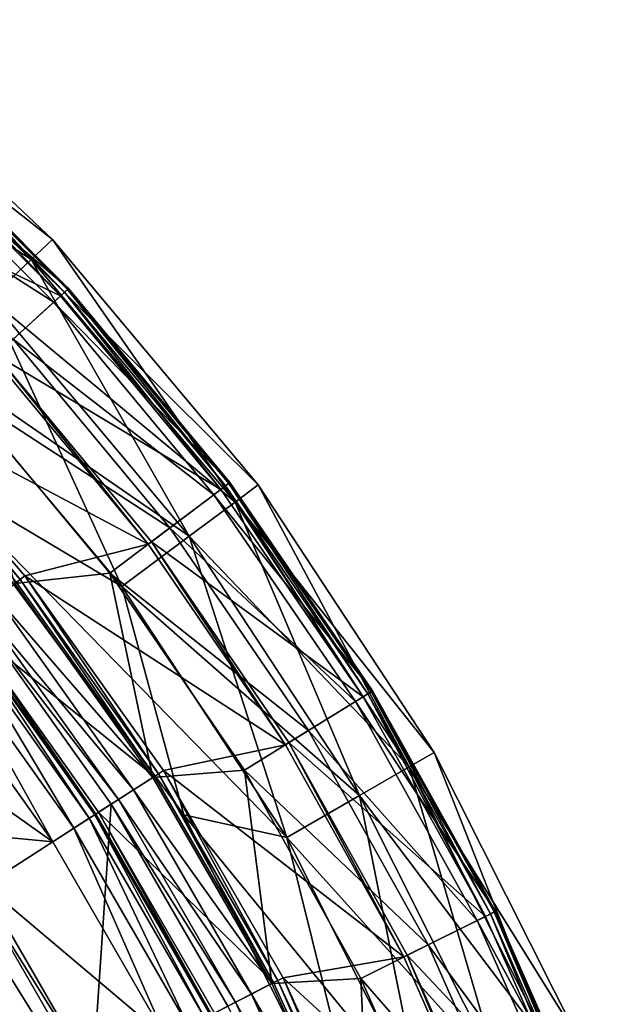
# Model space of a CAD drawing. Extents: x -55 to 55, y -147 to 0.
# Drawn here: x 39 to 51, y -70 to -50 of the extents above; entities that cross this region are included whole.
import ezdxf

# ---------------------------------------------------------------- set-up
doc = ezdxf.new("R2010")
doc.units = 0
doc.layers.add('L3', color=7, linetype='CONTINUOUS')
doc.layers.add('L6', color=7, linetype='CONTINUOUS')

msp = doc.modelspace()

# ---------------------------------------------------------------- linework, layer by layer
at = {"layer": 'L3', "color": 7}
for points in [[(34.93504, -50.68604, -5.372061), (35.30664, -50.24318, -1.806207), (39.53223, -55.02326, -5.372061)], [(35.30664, -50.24318, 1.806207), (34.93504, -50.68604, 5.372061), (39.95273, -54.62654, 1.806207)], [(39.53223, -55.02326, -5.372061), (35.30664, -50.24318, -1.806207), (39.95273, -54.62654, -1.806207)], [(35.30664, -50.24318, -1.806207), (35.30664, -50.24318, 1.806207), (39.95273, -54.62654, -1.806207)], [(39.95273, -54.62654, -1.806207), (35.30664, -50.24318, 1.806207), (39.95273, -54.62654, 1.806207)], [(34.93504, -50.68604, 5.372061), (34.20142, -51.56033, 8.799442), (39.53223, -55.02326, 5.372061)], [(38.70207, -55.80648, -8.799442), (34.93504, -50.68604, -5.372061), (39.53223, -55.02326, -5.372061)], [(39.95273, -54.62654, 1.806207), (34.93504, -50.68604, 5.372061), (39.53223, -55.02326, 5.372061)], [(39.53223, -55.02326, 5.372061), (34.20142, -51.56033, 8.799442), (38.70207, -55.80648, 8.799442)], [(39.53223, -55.02326, -5.372061), (39.95273, -54.62654, -1.806207), (43.59481, -59.86486, -5.372061)], [(39.95273, -54.62654, 1.806207), (39.53223, -55.02326, 5.372061), (44.05853, -59.51964, 1.806207)], [(43.59481, -59.86486, -5.372061), (39.95273, -54.62654, -1.806207), (44.05853, -59.51964, -1.806207)], [(39.95273, -54.62654, -1.806207), (39.95273, -54.62654, 1.806207), (44.05853, -59.51964, -1.806207)], [(44.05853, -59.51964, -1.806207), (39.95273, -54.62654, 1.806207), (44.05853, -59.51964, 1.806207)], [(38.70207, -55.80648, -8.799442), (39.53223, -55.02326, -5.372061), (42.67934, -60.54641, -8.799442)], [(39.53223, -55.02326, 5.372061), (38.70207, -55.80648, 8.799442), (43.59481, -59.86486, 5.372061)], [(42.67934, -60.54641, -8.799442), (39.53223, -55.02326, -5.372061), (43.59481, -59.86486, -5.372061)], [(44.05853, -59.51964, 1.806207), (39.53223, -55.02326, 5.372061), (43.59481, -59.86486, 5.372061)], [(37.48365, -56.956, -12), (38.70207, -55.80648, -8.799442), (41.33571, -61.54671, -12)], [(38.70207, -55.80648, 8.799442), (37.48365, -56.956, 12), (42.67934, -60.54641, 8.799442)], [(41.33571, -61.54671, -12), (38.70207, -55.80648, -8.799442), (42.67934, -60.54641, -8.799442)], [(43.59481, -59.86486, 5.372061), (38.70207, -55.80648, 8.799442), (42.67934, -60.54641, 8.799442)], [(42.67934, -60.54641, 8.799442), (37.48365, -56.956, 12), (41.33571, -61.54671, 12)], [(37.53361, -59.28626, 12), (41.33571, -61.54671, 12), (37.48365, -56.956, 12)], [(37.53361, -59.28626, -12), (37.48365, -56.956, -12), (41.33571, -61.54671, -12)], [(42.57646, -66.10464, 12), (44.62877, -66.55357, 12), (37.53361, -59.28626, 12)], [(37.53361, -59.28626, 12), (44.62877, -66.55357, 12), (41.33571, -61.54671, 12)], [(37.53361, -59.28626, 12), (37.53361, -59.28626, -12), (42.57646, -66.10464, -12)], [(37.53361, -59.28626, 12), (42.57646, -66.10464, -12), (42.57646, -66.10464, 12)], [(37.53361, -59.28626, -12), (41.33571, -61.54671, -12), (42.57646, -66.10464, -12)], [(43.59481, -59.86486, -5.372061), (44.05853, -59.51964, -1.806207), (47.06785, -65.14536, -5.372061)], [(44.05853, -59.51964, 1.806207), (43.59481, -59.86486, 5.372061), (47.56851, -64.85631, 1.806207)], [(47.06785, -65.14536, -5.372061), (44.05853, -59.51964, -1.806207), (47.56851, -64.85631, -1.806207)], [(44.05853, -59.51964, -1.806207), (44.05853, -59.51964, 1.806207), (47.56851, -64.85631, -1.806207)], [(47.56851, -64.85631, -1.806207), (44.05853, -59.51964, 1.806207), (47.56851, -64.85631, 1.806207)], [(42.67934, -60.54641, -8.799442), (43.59481, -59.86486, -5.372061), (46.07945, -65.71602, -8.799442)], [(43.59481, -59.86486, 5.372061), (42.67934, -60.54641, 8.799442), (47.06785, -65.14536, 5.372061)], [(46.07945, -65.71602, -8.799442), (43.59481, -59.86486, -5.372061), (47.06785, -65.14536, -5.372061)], [(47.56851, -64.85631, 1.806207), (43.59481, -59.86486, 5.372061), (47.06785, -65.14536, 5.372061)], [(41.33571, -61.54671, -12), (42.67934, -60.54641, -8.799442), (44.62877, -66.55357, -12)], [(42.67934, -60.54641, 8.799442), (41.33571, -61.54671, 12), (46.07945, -65.71602, 8.799442)], [(44.62877, -66.55357, -12), (42.67934, -60.54641, -8.799442), (46.07945, -65.71602, -8.799442)], [(47.06785, -65.14536, 5.372061), (42.67934, -60.54641, 8.799442), (46.07945, -65.71602, 8.799442)], [(46.07945, -65.71602, 8.799442), (41.33571, -61.54671, 12), (44.62877, -66.55357, 12)], [(42.57646, -66.10464, -12), (41.33571, -61.54671, -12), (44.62877, -66.55357, -12)], [(47.06785, -65.14536, -5.372061), (47.56851, -64.85631, -1.806207), (49.90438, -70.79335, -5.372061)], [(47.56851, -64.85631, 1.806207), (47.06785, -65.14536, 5.372061), (50.43521, -70.56437, 1.806207)], [(49.90438, -70.79335, -5.372061), (47.56851, -64.85631, -1.806207), (50.43521, -70.56437, -1.806207)], [(47.56851, -64.85631, -1.806207), (47.56851, -64.85631, 1.806207), (50.43521, -70.56437, -1.806207)], [(50.43521, -70.56437, -1.806207), (47.56851, -64.85631, 1.806207), (50.43521, -70.56437, 1.806207)], [(46.07945, -65.71602, -8.799442), (47.06785, -65.14536, -5.372061), (48.85641, -71.2454, -8.799442)], [(47.06785, -65.14536, 5.372061), (46.07945, -65.71602, 8.799442), (49.90438, -70.79335, 5.372061)], [(48.85641, -71.2454, -8.799442), (47.06785, -65.14536, -5.372061), (49.90438, -70.79335, -5.372061)], [(50.43521, -70.56437, 1.806207), (47.06785, -65.14536, 5.372061), (49.90438, -70.79335, 5.372061)], [(44.62877, -66.55357, -12), (46.07945, -65.71602, -8.799442), (47.31831, -71.90888, -12)], [(46.07945, -65.71602, 8.799442), (44.62877, -66.55357, 12), (48.85641, -71.2454, 8.799442)], [(47.31831, -71.90888, -12), (46.07945, -65.71602, -8.799442), (48.85641, -71.2454, -8.799442)], [(49.90438, -70.79335, 5.372061), (46.07945, -65.71602, 8.799442), (48.85641, -71.2454, 8.799442)], [(46.39445, -73.67717, 12), (47.31831, -71.90888, 12), (42.57646, -66.10464, 12)], [(42.57646, -66.10464, 12), (47.31831, -71.90888, 12), (44.62877, -66.55357, 12)], [(42.57646, -66.10464, 12), (42.57646, -66.10464, -12), (46.39445, -73.67717, -12)], [(42.57646, -66.10464, 12), (46.39445, -73.67717, -12), (46.39445, -73.67717, 12)], [(42.57646, -66.10464, -12), (44.62877, -66.55357, -12), (46.39445, -73.67717, -12)], [(48.85641, -71.2454, 8.799442), (44.62877, -66.55357, 12), (47.31831, -71.90888, 12)], [(46.39445, -73.67717, -12), (44.62877, -66.55357, -12), (47.31831, -71.90888, -12)]]:
    msp.add_3dface(points, dxfattribs=at)
at = {"layer": 'L6', "color": 7}
for points in [[(35.39472, -53.49384, 26.98977), (40.11166, -55.75338, 26.52368), (36.56662, -52.20833, 26.52368)], [(40.27599, -55.60359, 15), (36.44564, -52.34104, 13.5), (36.71641, -52.04401, 15)], [(36.64422, -52.12321, 26.46372), (36.56662, -52.20833, 26.52368), (40.11166, -55.75338, 26.52368)], [(36.69748, -52.06478, 26.36069), (36.64422, -52.12321, 26.46372), (40.19679, -55.67578, 26.46372)], [(36.64422, -52.12321, 26.46372), (40.11166, -55.75338, 26.52368), (40.19679, -55.67578, 26.46372)], [(36.71641, -52.04401, 26.23391), (36.69748, -52.06478, 26.36069), (40.25522, -55.62252, 26.36069)], [(36.69748, -52.06478, 26.36069), (40.19679, -55.67578, 26.46372), (40.25522, -55.62252, 26.36069)], [(40.27599, -55.60359, 26.23391), (40.27599, -55.60359, 15), (36.71641, -52.04401, 26.23391)], [(36.71641, -52.04401, 26.23391), (40.27599, -55.60359, 15), (36.71641, -52.04401, 15)], [(36.71641, -52.04401, 26.23391), (40.25522, -55.62252, 26.36069), (40.27599, -55.60359, 26.23391)], [(39.97896, -55.87436, 13.5), (35.70587, -53.15253, 12.40193), (36.44564, -52.34104, 13.5)], [(40.27599, -55.60359, 15), (39.97896, -55.87436, 13.5), (36.44564, -52.34104, 13.5)], [(39.97896, -55.87436, 13.5), (39.16747, -56.61413, 12.40193), (35.70587, -53.15253, 12.40193)], [(38.82616, -56.92527, 26.98977), (40.11166, -55.75338, 26.52368), (35.39472, -53.49384, 26.98977)], [(38.82616, -56.92527, 26.98977), (43.3145, -59.61041, 26.52368), (40.11166, -55.75338, 26.52368)], [(43.49194, -59.47641, 15), (39.97896, -55.87436, 13.5), (40.27599, -55.60359, 15)], [(40.19679, -55.67578, 26.46372), (40.11166, -55.75338, 26.52368), (43.3145, -59.61041, 26.52368)], [(40.25522, -55.62252, 26.36069), (40.19679, -55.67578, 26.46372), (43.40642, -59.54099, 26.46372)], [(40.19679, -55.67578, 26.46372), (43.3145, -59.61041, 26.52368), (43.40642, -59.54099, 26.46372)], [(40.27599, -55.60359, 26.23391), (40.25522, -55.62252, 26.36069), (43.46951, -59.49335, 26.36069)], [(40.25522, -55.62252, 26.36069), (43.40642, -59.54099, 26.46372), (43.46951, -59.49335, 26.36069)], [(43.49194, -59.47641, 26.23391), (43.49194, -59.47641, 15), (40.27599, -55.60359, 26.23391)], [(40.27599, -55.60359, 26.23391), (43.49194, -59.47641, 15), (40.27599, -55.60359, 15)], [(40.27599, -55.60359, 26.23391), (43.46951, -59.49335, 26.36069), (43.49194, -59.47641, 26.23391)], [(43.1712, -59.71862, 13.5), (39.16747, -56.61413, 12.40193), (39.97896, -55.87436, 13.5)], [(43.49194, -59.47641, 15), (43.1712, -59.71862, 13.5), (39.97896, -55.87436, 13.5)], [(42.29491, -60.38036, 12.40193), (38.05896, -57.62467, 12), (39.16747, -56.61413, 12.40193)], [(43.1712, -59.71862, 13.5), (42.29491, -60.38036, 12.40193), (39.16747, -56.61413, 12.40193)], [(38.82616, -56.92527, 26.98977), (38.76878, -56.97758, 27), (41.86439, -60.70548, 27)], [(41.92635, -60.65869, 26.98977), (43.3145, -59.61041, 26.52368), (38.82616, -56.92527, 26.98977)], [(38.82616, -56.92527, 26.98977), (41.86439, -60.70548, 27), (41.92635, -60.65869, 26.98977)], [(36.27663, -57.73029, 27), (41.86439, -60.70548, 27), (38.76878, -56.97758, 27)], [(36.27663, -57.73029, 27), (36.19355, -57.80952, 26.97716), (39.31009, -61.4062, 26.97716)], [(39.40033, -61.33524, 27), (41.86439, -60.70548, 27), (36.27663, -57.73029, 27)], [(36.27663, -57.73029, 27), (39.31009, -61.4062, 26.97716), (39.40033, -61.33524, 27)], [(39.20338, -61.49012, 12), (38.05896, -57.62467, 12), (41.09789, -61.28431, 12)], [(42.29491, -60.38036, 12.40193), (41.09789, -61.28431, 12), (38.05896, -57.62467, 12)], [(36.19355, -57.80952, 26.97716), (39.23359, -61.46637, 26.91213), (39.31009, -61.4062, 26.97716)], [(46.33683, -63.62945, 15), (43.1712, -59.71862, 13.5), (43.49194, -59.47641, 15)], [(43.46951, -59.49335, 26.36069), (43.40642, -59.54099, 26.46372), (46.24572, -63.68586, 26.46372)], [(43.49194, -59.47641, 26.23391), (43.46951, -59.49335, 26.36069), (46.31294, -63.64425, 26.36069)], [(43.46951, -59.49335, 26.36069), (46.24572, -63.68586, 26.46372), (46.31294, -63.64425, 26.36069)], [(46.33683, -63.62945, 26.23391), (46.33683, -63.62945, 15), (43.49194, -59.47641, 26.23391)], [(43.49194, -59.47641, 26.23391), (46.33683, -63.62945, 15), (43.49194, -59.47641, 15)], [(43.49194, -59.47641, 26.23391), (46.31294, -63.64425, 26.36069), (46.33683, -63.62945, 26.23391)], [(41.92635, -60.65869, 26.98977), (46.14779, -63.7465, 26.52368), (43.3145, -59.61041, 26.52368)], [(43.40642, -59.54099, 26.46372), (43.3145, -59.61041, 26.52368), (46.14779, -63.7465, 26.52368)], [(43.40642, -59.54099, 26.46372), (46.14779, -63.7465, 26.52368), (46.24572, -63.68586, 26.46372)], [(45.99511, -63.84103, 13.5), (42.29491, -60.38036, 12.40193), (43.1712, -59.71862, 13.5)], [(46.33683, -63.62945, 15), (45.99511, -63.84103, 13.5), (43.1712, -59.71862, 13.5)], [(45.06151, -64.4191, 12.40193), (41.09789, -61.28431, 12), (42.29491, -60.38036, 12.40193)], [(45.99511, -63.84103, 13.5), (45.06151, -64.4191, 12.40193), (42.29491, -60.38036, 12.40193)], [(41.92635, -60.65869, 26.98977), (41.86439, -60.70548, 27), (44.60282, -64.7031, 27)], [(44.66883, -64.66223, 26.98977), (46.14779, -63.7465, 26.52368), (41.92635, -60.65869, 26.98977)], [(41.92635, -60.65869, 26.98977), (44.60282, -64.7031, 27), (44.66883, -64.66223, 26.98977)], [(39.40033, -61.33524, 27), (44.60282, -64.7031, 27), (41.86439, -60.70548, 27)], [(39.20338, -61.49012, 12), (41.09789, -61.28431, 12), (41.95644, -65.35624, 12)], [(39.31009, -61.4062, 26.97716), (39.23359, -61.46637, 26.91213), (41.98876, -65.33547, 26.91213)], [(39.40033, -61.33524, 27), (39.31009, -61.4062, 26.97716), (42.07063, -65.28284, 26.97716)], [(39.31009, -61.4062, 26.97716), (41.98876, -65.33547, 26.91213), (42.07063, -65.28284, 26.97716)], [(42.16721, -65.22077, 27), (44.60282, -64.7031, 27), (39.40033, -61.33524, 27)], [(39.40033, -61.33524, 27), (42.07063, -65.28284, 26.97716), (42.16721, -65.22077, 27)], [(41.95644, -65.35624, 12), (41.09789, -61.28431, 12), (43.78618, -65.20874, 12)], [(45.06151, -64.4191, 12.40193), (43.78618, -65.20874, 12), (41.09789, -61.28431, 12)], [(38.19264, -62.28497, 25.58787), (41.98876, -65.33547, 26.91213), (39.23359, -61.46637, 26.91213)], [(38.84128, -61.77488, 11.88758), (39.20338, -61.49012, 12), (41.95644, -65.35624, 12)], [(38.5606, -61.99561, 11.5756), (38.84128, -61.77488, 11.88758), (41.56891, -65.60528, 11.88758)], [(38.84128, -61.77488, 11.88758), (41.95644, -65.35624, 12), (41.56891, -65.60528, 11.88758)], [(38.42444, -62.10269, 11.13419), (38.5606, -61.99561, 11.5756), (41.26851, -65.79833, 11.5756)], [(38.5606, -61.99561, 11.5756), (41.56891, -65.60528, 11.88758), (41.26851, -65.79833, 11.5756)], [(38.57388, -67.53007, -11.2404), (38.42444, -62.10269, 11.13419), (41.12279, -65.89199, 11.13419)], [(38.42444, -62.10269, 11.13419), (41.26851, -65.79833, 11.5756), (41.12279, -65.89199, 11.13419)], [(40.38017, -66.36924, 16.13397), (38.01826, -62.42211, 16.5), (37.73055, -62.64837, 16.13397)], [(40.68809, -66.17136, 16.5), (38.12357, -62.33929, 17), (38.01826, -62.42211, 16.5)], [(40.38017, -66.36924, 16.13397), (40.68809, -66.17136, 16.5), (38.01826, -62.42211, 16.5)], [(40.80079, -66.09892, 25.37573), (38.14153, -62.32517, 25.49054), (38.12357, -62.33929, 25.37573)], [(38.12357, -62.33929, 25.37573), (38.12357, -62.33929, 17), (40.80079, -66.09892, 25.37573)], [(40.80079, -66.09892, 25.37573), (38.12357, -62.33929, 17), (40.80079, -66.09892, 17)], [(40.68809, -66.17136, 16.5), (40.80079, -66.09892, 17), (38.12357, -62.33929, 17)], [(40.82001, -66.08658, 25.49054), (38.19264, -62.28497, 25.58787), (38.14153, -62.32517, 25.49054)], [(40.80079, -66.09892, 25.37573), (40.82001, -66.08658, 25.49054), (38.14153, -62.32517, 25.49054)], [(40.87472, -66.05142, 25.58787), (41.98876, -65.33547, 26.91213), (38.19264, -62.28497, 25.58787)], [(40.82001, -66.08658, 25.49054), (40.87472, -66.05142, 25.58787), (38.19264, -62.28497, 25.58787)], [(37.27028, -66.37911, 16), (39.95954, -66.63956, 16), (34.45467, -62.74164, 16)], [(34.45467, -62.74164, 16), (39.95954, -66.63956, 16), (37.33752, -62.95745, 16)], [(39.95954, -66.63956, 16), (37.73055, -62.64837, 16.13397), (37.33752, -62.95745, 16)], [(39.95954, -66.63956, 16), (40.38017, -66.36924, 16.13397), (37.73055, -62.64837, 16.13397)], [(44.66883, -64.66223, 26.98977), (48.58736, -68.12637, 26.52368), (46.14779, -63.7465, 26.52368)], [(48.7864, -68.02726, 15), (45.99511, -63.84103, 13.5), (46.33683, -63.62945, 15)], [(46.24572, -63.68586, 26.46372), (46.14779, -63.7465, 26.52368), (48.58736, -68.12637, 26.52368)], [(46.31294, -63.64425, 26.36069), (46.24572, -63.68586, 26.46372), (48.69047, -68.07502, 26.46372)], [(46.24572, -63.68586, 26.46372), (48.58736, -68.12637, 26.52368), (48.69047, -68.07502, 26.46372)], [(46.33683, -63.62945, 26.23391), (46.31294, -63.64425, 26.36069), (48.76124, -68.03979, 26.36069)], [(46.31294, -63.64425, 26.36069), (48.69047, -68.07502, 26.46372), (48.76124, -68.03979, 26.36069)], [(48.7864, -68.02726, 26.23391), (48.7864, -68.02726, 15), (46.33683, -63.62945, 26.23391)], [(46.33683, -63.62945, 26.23391), (48.7864, -68.02726, 15), (46.33683, -63.62945, 15)], [(46.33683, -63.62945, 26.23391), (48.76124, -68.03979, 26.36069), (48.7864, -68.02726, 26.23391)], [(48.42661, -68.20641, 13.5), (45.06151, -64.4191, 12.40193), (45.99511, -63.84103, 13.5)], [(48.7864, -68.02726, 15), (48.42661, -68.20641, 13.5), (45.99511, -63.84103, 13.5)], [(47.44365, -68.69587, 12.40193), (43.78618, -65.20874, 12), (45.06151, -64.4191, 12.40193)], [(48.42661, -68.20641, 13.5), (47.44365, -68.69587, 12.40193), (45.06151, -64.4191, 12.40193)], [(42.16721, -65.22077, 27), (46.96072, -68.93634, 27), (44.60282, -64.7031, 27)], [(44.66883, -64.66223, 26.98977), (44.60282, -64.7031, 27), (46.96072, -68.93634, 27)], [(47.03022, -68.90173, 26.98977), (48.58736, -68.12637, 26.52368), (44.66883, -64.66223, 26.98977)], [(44.66883, -64.66223, 26.98977), (46.96072, -68.93634, 27), (47.03022, -68.90173, 26.98977)], [(40.87472, -66.05142, 25.58787), (44.36367, -69.44894, 26.91213), (41.98876, -65.33547, 26.91213)], [(41.56891, -65.60528, 11.88758), (41.95644, -65.35624, 12), (44.32952, -69.46655, 12)], [(41.95644, -65.35624, 12), (43.78618, -65.20874, 12), (44.32952, -69.46655, 12)], [(42.07063, -65.28284, 26.97716), (41.98876, -65.33547, 26.91213), (44.36367, -69.44894, 26.91213)], [(42.16721, -65.22077, 27), (42.07063, -65.28284, 26.97716), (44.45018, -69.40434, 26.97716)], [(42.07063, -65.28284, 26.97716), (44.36367, -69.44894, 26.91213), (44.45018, -69.40434, 26.97716)], [(44.55222, -69.35173, 27), (46.96072, -68.93634, 27), (42.16721, -65.22077, 27)], [(42.16721, -65.22077, 27), (44.45018, -69.40434, 26.97716), (44.55222, -69.35173, 27)], [(44.32952, -69.46655, 12), (43.78618, -65.20874, 12), (46.10091, -69.36447, 12)], [(47.44365, -68.69587, 12.40193), (46.10091, -69.36447, 12), (43.78618, -65.20874, 12)], [(41.26851, -65.79833, 11.5756), (41.56891, -65.60528, 11.88758), (43.92008, -69.67763, 11.88758)], [(41.56891, -65.60528, 11.88758), (44.32952, -69.46655, 12), (43.92008, -69.67763, 11.88758)], [(38.57388, -67.53007, -11.2404), (41.12279, -65.89199, 11.13419), (40.75565, -71.309, -11.2404)], [(40.75565, -71.309, -11.2404), (41.12279, -65.89199, 11.13419), (43.44872, -69.92062, 11.13419)], [(41.12279, -65.89199, 11.13419), (41.26851, -65.79833, 11.5756), (43.60269, -69.84125, 11.5756)], [(41.12279, -65.89199, 11.13419), (43.60269, -69.84125, 11.5756), (43.44872, -69.92062, 11.13419)], [(41.26851, -65.79833, 11.5756), (43.92008, -69.67763, 11.88758), (43.60269, -69.84125, 11.5756)], [(42.6641, -70.32513, 16.13397), (40.68809, -66.17136, 16.5), (40.38017, -66.36924, 16.13397)], [(42.98944, -70.1574, 16.5), (40.80079, -66.09892, 17), (40.68809, -66.17136, 16.5)], [(42.6641, -70.32513, 16.13397), (42.98944, -70.1574, 16.5), (40.68809, -66.17136, 16.5)], [(43.10852, -70.09602, 25.37573), (40.82001, -66.08658, 25.49054), (40.80079, -66.09892, 25.37573)], [(40.80079, -66.09892, 25.37573), (40.80079, -66.09892, 17), (43.10852, -70.09602, 25.37573)], [(43.10852, -70.09602, 25.37573), (40.80079, -66.09892, 17), (43.10852, -70.09602, 17)], [(42.98944, -70.1574, 16.5), (43.10852, -70.09602, 17), (40.80079, -66.09892, 17)], [(43.12882, -70.08555, 25.49054), (40.87472, -66.05142, 25.58787), (40.82001, -66.08658, 25.49054)], [(43.10852, -70.09602, 25.37573), (43.12882, -70.08555, 25.49054), (40.82001, -66.08658, 25.49054)], [(43.18662, -70.05575, 25.58787), (44.36367, -69.44894, 26.91213), (40.87472, -66.05142, 25.58787)], [(43.12882, -70.08555, 25.49054), (43.18662, -70.05575, 25.58787), (40.87472, -66.05142, 25.58787)], [(42.21968, -70.55424, 16), (40.38017, -66.36924, 16.13397), (39.95954, -66.63956, 16)], [(42.21968, -70.55424, 16), (42.6641, -70.32513, 16.13397), (40.38017, -66.36924, 16.13397)], [(39.70345, -70.28279, 16), (42.21968, -70.55424, 16), (37.27028, -66.37911, 16)], [(37.27028, -66.37911, 16), (42.21968, -70.55424, 16), (39.95954, -66.63956, 16)], [(37.27028, -66.37911, 16), (39.29047, -70.51201, 15.88141), (39.70345, -70.28279, 16)], [(40.75565, -71.309, -11.2404), (38.44998, -67.6097, -12.76524), (38.57388, -67.53007, -11.2404)], [(40.75565, -71.309, -11.2404), (40.62474, -71.37649, -12.76524), (38.44998, -67.6097, -12.76524)], [(38.62137, -72.46339, -52.02081), (38.44998, -67.6097, -12.76524), (40.62474, -71.37649, -12.76524)], [(47.03022, -68.90173, 26.98977), (50.6124, -72.71265, 26.52368), (48.58736, -68.12637, 26.52368)], [(50.81974, -72.63233, 15), (48.42661, -68.20641, 13.5), (48.7864, -68.02726, 15)], [(48.69047, -68.07502, 26.46372), (48.58736, -68.12637, 26.52368), (50.6124, -72.71265, 26.52368)], [(48.76124, -68.03979, 26.36069), (48.69047, -68.07502, 26.46372), (50.71981, -72.67104, 26.46372)], [(48.69047, -68.07502, 26.46372), (50.6124, -72.71265, 26.52368), (50.71981, -72.67104, 26.46372)], [(48.7864, -68.02726, 26.23391), (48.76124, -68.03979, 26.36069), (50.79353, -72.64248, 26.36069)], [(48.76124, -68.03979, 26.36069), (50.71981, -72.67104, 26.46372), (50.79353, -72.64248, 26.36069)], [(50.81974, -72.63233, 26.23391), (50.81974, -72.63233, 15), (48.7864, -68.02726, 26.23391)], [(48.7864, -68.02726, 26.23391), (50.81974, -72.63233, 15), (48.7864, -68.02726, 15)], [(48.7864, -68.02726, 26.23391), (50.79353, -72.64248, 26.36069), (50.81974, -72.63233, 26.23391)], [(50.44495, -72.77752, 13.5), (47.44365, -68.69587, 12.40193), (48.42661, -68.20641, 13.5)], [(50.81974, -72.63233, 15), (50.44495, -72.77752, 13.5), (48.42661, -68.20641, 13.5)], [(49.42103, -73.17419, 12.40193), (46.10091, -69.36447, 12), (47.44365, -68.69587, 12.40193)], [(50.44495, -72.77752, 13.5), (49.42103, -73.17419, 12.40193), (47.44365, -68.69587, 12.40193)], [(47.03022, -68.90173, 26.98977), (46.96072, -68.93634, 27), (48.91796, -73.36908, 27)], [(48.99037, -73.34103, 26.98977), (50.6124, -72.71265, 26.52368), (47.03022, -68.90173, 26.98977)], [(47.03022, -68.90173, 26.98977), (48.91796, -73.36908, 27), (48.99037, -73.34103, 26.98977)], [(44.55222, -69.35173, 27), (48.91796, -73.36908, 27), (46.96072, -68.93634, 27)], [(43.18662, -70.05575, 25.58787), (46.33682, -73.76953, 26.91213), (44.36367, -69.44894, 26.91213)], [(43.92008, -69.67763, 11.88758), (44.32952, -69.46655, 12), (46.30115, -73.78381, 12)], [(44.32952, -69.46655, 12), (46.10091, -69.36447, 12), (46.30115, -73.78381, 12)], [(44.45018, -69.40434, 26.97716), (44.36367, -69.44894, 26.91213), (46.33682, -73.76953, 26.91213)], [(44.55222, -69.35173, 27), (44.45018, -69.40434, 26.97716), (46.42718, -73.73336, 26.97716)], [(44.45018, -69.40434, 26.97716), (46.33682, -73.76953, 26.91213), (46.42718, -73.73336, 26.97716)], [(46.53376, -73.69069, 27), (48.91796, -73.36908, 27), (44.55222, -69.35173, 27)], [(44.55222, -69.35173, 27), (46.42718, -73.73336, 26.97716), (46.53376, -73.69069, 27)], [(46.30115, -73.78381, 12), (46.10091, -69.36447, 12), (48.02232, -73.71605, 12)], [(49.42103, -73.17419, 12.40193), (48.02232, -73.71605, 12), (46.10091, -69.36447, 12)], [(43.60269, -69.84125, 11.5756), (43.92008, -69.67763, 11.88758), (45.8735, -73.95502, 11.88758)], [(43.92008, -69.67763, 11.88758), (46.30115, -73.78381, 12), (45.8735, -73.95502, 11.88758)], [(43.44872, -69.92062, 11.13419), (43.60269, -69.84125, 11.5756), (45.54199, -74.08774, 11.5756)], [(43.60269, -69.84125, 11.5756), (45.8735, -73.95502, 11.88758), (45.54199, -74.08774, 11.5756)]]:
    msp.add_3dface(points, dxfattribs=at)

doc.saveas('drawing.dxf')
